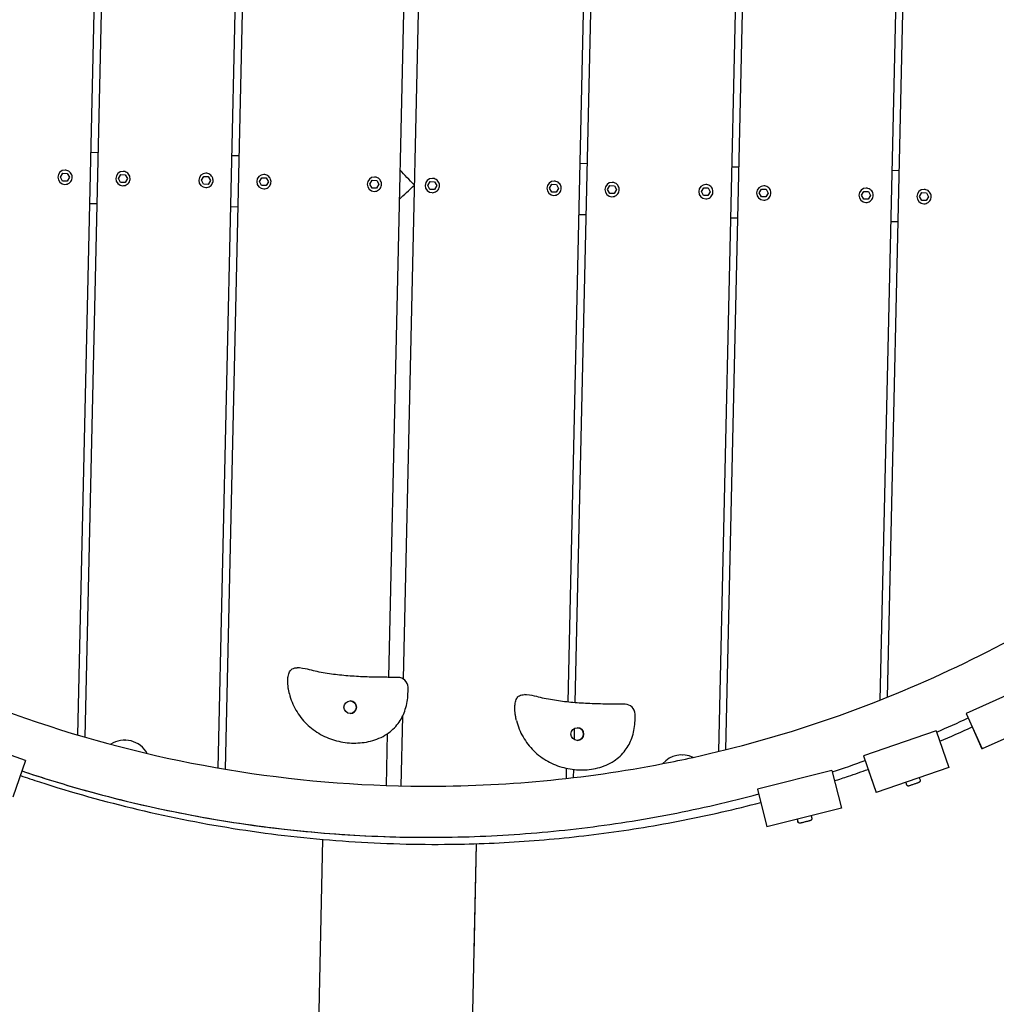
# Model space of a CAD drawing. Extents: x -171612754 to 1006507, y -47427495 to 12.
# Drawn here: x 994852 to 995807, y -99809 to -98847 of the extents above; entities that cross this region are included whole.
import ezdxf

# ---------------------------------------------------------------- set-up
doc = ezdxf.new("R2010")
doc.units = 0
doc.layers.get('0').update_dxf_attribs({"color": 252, "linetype": 'CONTINUOUS', "lineweight": 25})
doc.layers.get('Defpoints').update_dxf_attribs({"linetype": 'CONTINUOUS'})
doc.layers.add('ENG-DIMENSION', color=1, linetype='CONTINUOUS')
doc.layers.add('EQUIPMENT', color=4, linetype='CONTINUOUS', lineweight=25)
doc.styles.add('Entos Arial', font='arial.ttf')
doc.styles.add('MYRIAD', font='txt')
doc.dimstyles.new('Entos_DIM_50', dxfattribs={"dimscale": 50, "dimtxt": 1.8, "dimasz": 1.8, "dimexe": 0.9, "dimexo": 0.9, "dimgap": 0.7, "dimtad": 1, "dimrnd": 0.5, "dimdsep": 46, "dimtxsty": 'MYRIAD', "dimblk": 'ARCHTICK', "dimcen": 0, "dimazin": 2, "dimtfac": 1, "dimtmove": 0, "dimatfit": 3, "dimfxl": 1, "dimtolj": 1, "dimarcsym": 0})

# ---------------------------------------------------------------- blocks, each defined once
blk = doc.blocks.new('_ArchTick')
at = {"color": 0, "linetype": 'ByBlock', "const_width": 0.15}
blk.add_lwpolyline([(-0.5, -0.5), (0.5, 0.5)], dxfattribs=at)
blk = doc.blocks.new('*D1452')
at = {"layer": 'Defpoints', "color": 0, "transparency": 16777216}
for p in [(1006447.1, -90729.93), (991533.74, -97161.79), (1006447.1, -102580.18)]:
    blk.add_point(p, dxfattribs=at)
at = {"layer": 'ENG-DIMENSION', "color": 0, "lineweight": -2, "transparency": 16777216}
for p, q in [((991533.74, -97107.79), (991533.74, -90675.93)), ((1006447.1, -102526.18), (1006447.1, -90675.93)), ((991533.74, -90729.93), (1006447.1, -90729.93))]:
    blk.add_line(p, q, dxfattribs=at)
at = {"layer": 'ENG-DIMENSION', "color": 0, "lineweight": -2, "transparency": 16777216, "xscale": 108, "yscale": 108, "zscale": 108, "rotation": 180}
blk.add_blockref('_ArchTick', (991533.74, -90729.93), dxfattribs=at)
at = {"layer": 'ENG-DIMENSION', "color": 0, "lineweight": -2, "transparency": 16777216, "xscale": 108, "yscale": 108, "zscale": 108}
blk.add_blockref('_ArchTick', (1006447.1, -90729.93), dxfattribs=at)
at = {"layer": 'ENG-DIMENSION', "color": 0, "transparency": 16777216, "insert": (998990.42, -90632.79), "char_height": 108, "attachment_point": 5, "style": 'Entos Arial'}
blk.add_mtext('\\A1;14914', dxfattribs=at)
blk = doc.blocks.new('*D1454')
at = {"layer": 'Defpoints', "color": 0, "transparency": 16777216}
for p in [(998784.88, -91809.59), (990657.43, -105621.87), (997984.71, -105621.87)]:
    blk.add_point(p, dxfattribs=at)
at = {"layer": 'ENG-DIMENSION', "color": 0, "lineweight": -2, "transparency": 16777216}
for p, q in [((998730.88, -91809.59), (990603.43, -91809.59)), ((990657.43, -91809.59), (990657.43, -105621.87)), ((997930.71, -105621.87), (990603.43, -105621.87))]:
    blk.add_line(p, q, dxfattribs=at)
at = {"layer": 'ENG-DIMENSION', "color": 0, "lineweight": -2, "transparency": 16777216, "xscale": 108, "yscale": 108, "zscale": 108}
for p, rotation in [((990657.43, -91809.59), 90), ((990657.43, -105621.87), 270)]:
    blk.add_blockref('_ArchTick', p, dxfattribs=dict(at, rotation=rotation))
at = {"layer": 'ENG-DIMENSION', "color": 0, "transparency": 16777216, "insert": (990560.25, -98715.73), "char_height": 108, "attachment_point": 5, "rotation": 90, "style": 'Entos Arial'}
blk.add_mtext('\\A1;13813', dxfattribs=at)

msp = doc.modelspace()

# ---------------------------------------------------------------- linework, layer by layer
at = {"layer": 'EQUIPMENT'}
for p, q in [((995046.18, -99578.12), (995099.96, -97192.14)), ((995106.62, -97192.3), (995052.83, -99579.25)), ((995106.45, -97199.77), (995052.82, -99579.25)), ((995212.92, -99489.46), (995264.61, -97195.86)), ((995278.73, -97197.07), (995227.03, -99491.04)), ((995278.76, -97196.17), (995227.04, -99491.04)), ((995388.15, -99513.64), (995440.3, -97199.82)), ((995446.94, -97200.86), (995394.8, -99514.25)), ((995446.96, -97199.97), (995394.81, -99514.25)), ((994909.06, -99545.87), (994961.03, -97239.67)), ((994967.72, -97238.71), (994915.67, -99547.82)), ((994967.72, -97238.71), (994915.68, -99547.82)), ((995535.52, -99561.86), (995587.78, -97243)), ((995594.2, -97253.84), (995542.22, -99560.21)), ((995594.21, -97253.84), (995542.23, -99560.21)), ((995693.36, -99511.69), (995742.99, -97309.49)), ((995749.58, -97312.49), (995700.08, -99509.01)), ((995749.59, -97312.5), (995700.09, -99509.01)), ((994921.9, -98976.09), (994928.56, -98976.24)), ((995059.68, -98979.19), (995066.34, -98979.34)), ((994896.42, -98993.52), (994896.42, -98993.52)), ((994953.07, -98994.79), (994953.07, -98994.79)), ((995400.02, -98986.86), (995406.68, -98987.01)), ((995548.41, -98990.21), (995555.06, -98990.36)), ((995705.03, -98993.74), (995711.69, -98993.89)), ((994891.96, -99000.42), (994894.23, -98996.67)), ((994894.06, -99004.26), (994891.96, -99000.42)), ((994898.45, -99004.36), (994894.06, -99004.26)), ((994894.23, -98996.67), (994898.62, -98996.77)), ((994900.73, -99000.61), (994898.45, -99004.36)), ((994900.73, -99000.61), (994898.45, -99004.36)), ((994898.62, -98996.77), (994900.73, -99000.61)), ((994898.62, -98996.77), (994900.73, -99000.61)), ((994900.73, -99000.61), (994900.73, -99000.61)), ((994948.61, -99001.69), (994950.89, -98997.95)), ((994950.72, -99005.54), (994948.61, -99001.69)), ((994950.89, -98997.95), (994955.27, -98998.05)), ((994957.38, -99001.89), (994955.1, -99005.64)), ((994957.38, -99001.89), (994955.1, -99005.64)), ((994955.27, -98998.05), (994957.38, -99001.89)), ((994955.27, -98998.05), (994957.38, -99001.89)), ((994957.38, -99001.89), (994957.38, -99001.89)), ((995029.74, -99003.52), (995032.02, -98999.77)), ((995031.85, -99007.37), (995029.74, -99003.52)), ((995032.02, -98999.77), (995036.4, -98999.87)), ((995034.2, -98996.62), (995034.2, -98996.62)), ((995038.51, -99003.72), (995036.23, -99007.47)), ((995038.51, -99003.72), (995036.23, -99007.47)), ((995036.4, -98999.87), (995038.51, -99003.72)), ((995036.4, -98999.87), (995038.51, -99003.72)), ((995038.51, -99003.72), (995038.51, -99003.72)), ((995086.39, -99004.8), (995088.67, -99001.05)), ((995088.5, -99008.65), (995086.39, -99004.8)), ((995088.67, -99001.05), (995093.06, -99001.15)), ((995090.86, -98997.9), (995090.86, -98997.9)), ((995095.16, -99005), (995092.88, -99008.74)), ((995095.16, -99005), (995092.88, -99008.74)), ((995093.06, -99001.15), (995095.16, -99005)), ((995093.06, -99001.15), (995095.16, -99005)), ((995095.16, -99005), (995095.16, -99005)), ((995194.4, -99007.23), (995196.67, -99003.49)), ((995196.67, -99003.49), (995201.06, -99003.58)), ((995198.86, -99000.33), (995198.86, -99000.33)), ((995201.06, -99003.58), (995203.16, -99007.43)), ((995201.06, -99003.58), (995203.16, -99007.43)), ((995251.05, -99008.51), (995253.33, -99004.76)), ((995253.33, -99004.76), (995257.71, -99004.86)), ((995255.51, -99001.61), (995255.51, -99001.61)), ((995257.71, -99004.86), (995259.82, -99008.71)), ((995257.71, -99004.86), (995259.82, -99008.71)), ((995374.55, -99004.29), (995374.55, -99004.29)), ((994896.26, -99007.52), (994896.26, -99007.52)), ((994955.1, -99005.64), (994950.72, -99005.54)), ((994952.91, -99008.79), (994952.91, -99008.79)), ((995036.23, -99007.47), (995031.85, -99007.37)), ((995034.05, -99010.62), (995034.05, -99010.62)), ((995092.88, -99008.74), (995088.5, -99008.65)), ((995090.7, -99011.9), (995090.7, -99011.9)), ((995196.5, -99011.08), (995194.4, -99007.23)), ((995200.89, -99011.18), (995196.5, -99011.08)), ((995198.7, -99014.33), (995198.7, -99014.33)), ((995203.16, -99007.43), (995200.89, -99011.18)), ((995203.16, -99007.43), (995200.89, -99011.18)), ((995203.16, -99007.43), (995203.16, -99007.43)), ((995253.15, -99012.36), (995251.05, -99008.51)), ((995257.54, -99012.46), (995253.15, -99012.36)), ((995259.82, -99008.71), (995257.54, -99012.46)), ((995259.82, -99008.71), (995257.54, -99012.46)), ((995259.82, -99008.71), (995259.82, -99008.71)), ((995370.08, -99011.19), (995372.36, -99007.45)), ((995372.19, -99015.04), (995370.08, -99011.19)), ((995372.36, -99007.45), (995376.75, -99007.54)), ((995378.85, -99011.39), (995376.57, -99015.14)), ((995378.85, -99011.39), (995376.57, -99015.14)), ((995376.74, -99007.54), (995378.85, -99011.39)), ((995376.75, -99007.54), (995378.85, -99011.39)), ((995378.85, -99011.39), (995378.85, -99011.39)), ((995426.73, -99012.47), (995429.01, -99008.72)), ((995428.84, -99016.32), (995426.73, -99012.47)), ((995429.01, -99008.72), (995433.4, -99008.82)), ((995431.2, -99005.57), (995431.2, -99005.57)), ((995435.5, -99012.67), (995433.23, -99016.42)), ((995435.5, -99012.67), (995433.23, -99016.42)), ((995433.4, -99008.82), (995435.5, -99012.67)), ((995433.4, -99008.82), (995435.5, -99012.67)), ((995435.5, -99012.67), (995435.5, -99012.67)), ((995518.46, -99014.54), (995520.74, -99010.79)), ((995520.57, -99018.38), (995518.46, -99014.54)), ((995520.74, -99010.79), (995525.13, -99010.89)), ((995522.93, -99007.64), (995522.93, -99007.64)), ((995525.13, -99010.89), (995527.23, -99014.73)), ((995525.13, -99010.89), (995527.23, -99014.73)), ((995575.12, -99015.81), (995577.39, -99012.07)), ((995577.39, -99012.07), (995581.78, -99012.16)), ((995579.58, -99008.91), (995579.58, -99008.91)), ((995581.78, -99012.16), (995583.89, -99016.01)), ((995581.78, -99012.16), (995583.89, -99016.01)), ((995675.09, -99018.07), (995677.37, -99014.32)), ((995677.37, -99014.32), (995681.75, -99014.42)), ((995679.55, -99011.17), (995679.55, -99011.17)), ((995681.75, -99014.42), (995683.86, -99018.26)), ((995681.75, -99014.42), (995683.86, -99018.26)), ((995736.21, -99012.44), (995736.21, -99012.44)), ((995255.35, -99015.61), (995255.35, -99015.61)), ((995376.57, -99015.14), (995372.19, -99015.04)), ((995374.39, -99018.29), (995374.39, -99018.29)), ((995433.23, -99016.42), (995428.84, -99016.32)), ((995431.04, -99019.57), (995431.04, -99019.57)), ((995524.96, -99018.48), (995520.57, -99018.38)), ((995522.77, -99021.64), (995522.77, -99021.64)), ((995527.23, -99014.73), (995524.96, -99018.48)), ((995527.23, -99014.73), (995524.96, -99018.48)), ((995527.23, -99014.73), (995527.23, -99014.73)), ((995577.22, -99019.66), (995575.12, -99015.81)), ((995581.61, -99019.76), (995577.22, -99019.66)), ((995579.42, -99022.91), (995579.42, -99022.91)), ((995583.89, -99016.01), (995581.61, -99019.76)), ((995583.89, -99016.01), (995581.61, -99019.76)), ((995583.89, -99016.01), (995583.89, -99016.01)), ((995677.2, -99021.91), (995675.09, -99018.07)), ((995681.58, -99022.01), (995677.2, -99021.91)), ((995683.86, -99018.26), (995681.58, -99022.01)), ((995683.86, -99018.26), (995681.58, -99022.01)), ((995683.86, -99018.26), (995683.86, -99018.26)), ((995731.74, -99019.34), (995734.02, -99015.6)), ((995733.85, -99023.19), (995731.74, -99019.34)), ((995738.23, -99023.29), (995733.85, -99023.19)), ((995734.02, -99015.6), (995738.41, -99015.69)), ((995740.51, -99019.54), (995738.23, -99023.29)), ((995740.51, -99019.54), (995738.23, -99023.29)), ((995738.41, -99015.69), (995740.51, -99019.54)), ((995738.41, -99015.69), (995740.51, -99019.54)), ((995740.51, -99019.54), (995740.51, -99019.54)), ((994920.77, -99026.07), (994927.43, -99026.22)), ((995058.56, -99029.18), (995065.21, -99029.33)), ((995679.4, -99025.17), (995679.4, -99025.17)), ((995736.05, -99026.44), (995736.05, -99026.44)), ((995398.9, -99036.85), (995405.56, -99037)), ((995547.28, -99040.19), (995553.94, -99040.34)), ((995703.91, -99043.72), (995710.56, -99043.87)), ((995123.42, -99480.14), (995123.42, -99480.14)), ((995221.81, -99489.5), (995221.81, -99489.5)), ((995845.85, -99494.06), (995777.39, -99524.68)), ((995345.45, -99506.39), (995345.45, -99506.39)), ((995443.84, -99515.75), (995443.84, -99515.75)), ((995777.39, -99524.68), (995777.38, -99524.68)), ((995777.39, -99524.68), (995792.9, -99559.37)), ((995226.21, -99527.81), (995224.68, -99595.56)), ((995226.2, -99527.83), (995224.68, -99595.56)), ((995861.36, -99528.75), (995792.9, -99559.37)), ((995394.23, -99539.5), (995393.99, -99550.17)), ((995394.24, -99539.49), (995394, -99550.17)), ((995747.88, -99541.66), (995677, -99566.19)), ((995747.87, -99541.66), (995747.88, -99541.66)), ((995747.88, -99541.66), (995760.31, -99577.57)), ((995783.17, -99537.94), (995792.75, -99559.37)), ((994857.89, -99570.68), (994787.11, -99545.87)), ((994954.95, -99550.83), (994955.07, -99550.83)), ((995178.58, -99553.72), (995178.58, -99553.72)), ((995210.54, -99595.16), (995211.68, -99544.46)), ((995792.9, -99559.37), (995792.75, -99559.37)), ((994857.89, -99570.68), (994845.32, -99606.54)), ((995499.76, -99565.22), (995499.88, -99565.23)), ((995677, -99566.19), (995676.99, -99566.19)), ((995677, -99566.19), (995689.43, -99602.1)), ((995386.47, -99588.3), (995386.69, -99578.39)), ((995393.33, -99579.5), (995393.15, -99587.52)), ((995393.34, -99579.5), (995393.15, -99587.52)), ((995400.62, -99579.97), (995400.62, -99579.97)), ((995646.13, -99580.53), (995573.39, -99598.79)), ((995646.12, -99580.53), (995646.13, -99580.53)), ((995646.13, -99580.53), (995655.38, -99617.38)), ((995681.43, -99579.4), (995689.29, -99602.1)), ((995760.31, -99577.57), (995689.43, -99602.1)), ((995718.25, -99592.12), (995719.03, -99594.39)), ((995731.48, -99587.55), (995732.26, -99589.81)), ((994907.88, -99597.65), (994907.89, -99597.65)), ((994907.89, -99597.65), (994907.89, -99597.62)), ((994914.51, -99599.49), (994914.51, -99599.53)), ((994914.51, -99599.53), (994914.52, -99599.53)), ((994914.52, -99599.5), (994914.52, -99599.53)), ((995573.39, -99598.79), (995573.38, -99598.79)), ((995573.39, -99598.79), (995582.64, -99635.65)), ((995689.43, -99602.1), (995689.29, -99602.1)), ((995576.51, -99611.81), (995582.49, -99635.64)), ((995655.38, -99617.38), (995582.64, -99635.65)), ((995045.04, -99628.67), (995045.04, -99628.65)), ((995045.04, -99628.67), (995045.04, -99628.67)), ((995051.68, -99629.74), (995051.68, -99629.76)), ((995051.68, -99629.76), (995051.69, -99629.76)), ((995051.69, -99629.74), (995051.69, -99629.76)), ((995612.21, -99628.22), (995612.79, -99630.55)), ((995625.79, -99624.81), (995626.37, -99627.14)), ((995582.64, -99635.65), (995582.49, -99635.64)), ((995148.23, -99647.89), (995141.04, -99983.31)), ((995209.4, -99645.15), (995209.41, -99645.15)), ((995209.41, -99645.15), (995209.41, -99645.15)), ((995223.55, -99645.55), (995223.56, -99645.55)), ((995223.55, -99645.55), (995223.55, -99645.55)), ((995223.56, -99645.55), (995223.56, -99645.55)), ((995237.63, -99645.79), (995237.64, -99645.79)), ((995298.18, -99652.11), (995293.09, -99889.51)), ((995298.39, -99652.1), (995295.94, -99759.96)), ((995295.94, -99759.96), (995295.87, -99759.96))]:
    msp.add_line(p, q, dxfattribs=at)
for centre in [(995175.15, -99518.65), (995397.18, -99544.9)]:
    msp.add_circle(centre, 6.16, dxfattribs=at)
for centre, radius, start, end in [((994896.34, -99000.52), 7, 89.35446, 269.35446), ((994952.99, -99001.79), 7, 89.35446, 269.35446), ((994896.34, -99000.52), 4, 106.99008, 106.99024), ((994896.34, -99000.52), 4, 106.99008, 106.99024), ((994896.33, -99000.52), 4, 70.4307, 70.43086), ((994896.34, -99000.52), 4, 70.42762, 70.42777), ((994952.99, -99001.79), 4, 106.99008, 106.99024), ((994952.99, -99001.79), 4, 106.99008, 106.99024), ((994952.99, -99001.79), 4, 70.42762, 70.42777), ((994952.99, -99001.79), 4, 70.4307, 70.43086), ((995034.12, -99003.62), 7, 89.35446, 269.35446), ((995034.12, -99003.62), 4, 106.99008, 106.99024), ((995034.12, -99003.62), 4, 106.99008, 106.99024), ((995034.12, -99003.62), 4, 70.42762, 70.42777), ((995034.12, -99003.62), 4, 70.4307, 70.43086), ((995090.78, -99004.9), 7, 89.35446, 269.35446), ((995090.78, -99004.9), 4, 106.99008, 106.99024), ((995090.78, -99004.9), 4, 106.99008, 106.99024), ((995090.77, -99004.9), 4, 70.4307, 70.43086), ((995090.78, -99004.9), 4, 70.42762, 70.42777), ((995198.78, -99007.33), 7, 89.35446, 269.35446), ((995198.78, -99007.33), 4, 106.99008, 106.99024), ((995198.78, -99007.33), 4, 106.99008, 106.99024), ((995198.77, -99007.33), 4, 70.4307, 70.43086), ((995198.78, -99007.33), 4, 70.42762, 70.42777), ((995255.43, -99008.61), 7, 89.35446, 269.35446), ((995255.43, -99008.61), 4, 106.99008, 106.99024), ((995255.43, -99008.61), 4, 106.99008, 106.99024), ((995255.43, -99008.61), 4, 70.42762, 70.42777), ((995255.43, -99008.61), 4, 70.4307, 70.43086), ((995374.47, -99011.29), 7, 89.35446, 269.35446), ((995374.47, -99011.29), 4, 106.99008, 106.99024), ((995374.47, -99011.29), 4, 106.99008, 106.99024), ((995374.46, -99011.29), 4, 70.4307, 70.43086), ((995374.47, -99011.29), 4, 70.42762, 70.42777), ((995431.12, -99012.57), 7, 89.35446, 269.35446), ((995431.12, -99012.57), 4, 106.99008, 106.99024), ((995431.12, -99012.57), 4, 106.99008, 106.99024), ((995431.11, -99012.57), 4, 70.4307, 70.43086), ((995431.12, -99012.57), 4, 70.42762, 70.42777), ((995522.85, -99014.64), 7, 89.35446, 269.35446), ((995522.85, -99014.64), 4, 106.99008, 106.99024), ((995522.85, -99014.64), 4, 106.99008, 106.99024), ((995522.84, -99014.64), 4, 70.4307, 70.43086), ((995522.85, -99014.64), 4, 70.42762, 70.42777), ((995579.5, -99015.91), 7, 89.35446, 269.35446), ((995579.5, -99015.91), 4, 106.99008, 106.99024), ((995579.5, -99015.91), 4, 106.99008, 106.99024), ((995579.49, -99015.91), 4, 70.4307, 70.43086), ((995579.5, -99015.91), 4, 70.42762, 70.42777), ((995679.48, -99018.17), 7, 89.35446, 269.35446), ((995679.48, -99018.17), 4, 106.99008, 106.99024), ((995679.48, -99018.17), 4, 106.99008, 106.99024), ((995679.47, -99018.17), 4, 70.4307, 70.43086), ((995679.48, -99018.17), 4, 70.42762, 70.42777), ((995736.13, -99019.44), 7, 89.35446, 269.35446), ((995736.13, -99019.44), 4, 106.99008, 106.99024), ((995736.13, -99019.44), 4, 106.99008, 106.99024), ((995736.12, -99019.44), 4, 70.4307, 70.43086), ((995736.13, -99019.44), 4, 70.42762, 70.42777), ((995221.69, -99499.49), 10, 89.35446, 89.89477), ((995221.7, -99499.49), 10, 1.97418, 89.35446), ((995175.14, -99518.65), 6.16, 269.38234, 89.32659), ((995443.73, -99525.75), 10, 89.35446, 89.89477), ((995443.73, -99525.75), 10, 1.97418, 89.35446), ((995397.18, -99544.9), 6.16, 269.38234, 89.32659), ((994954.79, -99575.83), 25, 28.45968, 123.27948), ((995499.6, -99590.22), 25, 64.38034, 139.05863)]:
    msp.add_arc(centre, radius, start, end, dxfattribs=at)
for centre, major_axis, ratio, start_param, end_param in [((995237.91, -99008.21), (-24.43, 25.56), 0.000076, 4.712315, 5.313709), ((995237.91, -99008.21), (-25.56, -24.43), 0.000074, 0.969478, 1.570872), ((995251.84, -98395.87), (258.57, -1171.81), 1, 6.257912, 6.283185), ((995251.72, -98395.87), (-397.45, -1185.13), 1, 0, 0.044916), ((995251.72, -98395.87), (-397.45, -1185.13), 1, 0, 0.044921), ((995251.72, -98395.87), (-337.21, -1203.66), 1, 0, 0.107045), ((995251.72, -98395.87), (-337.21, -1203.66), 1, 0, 0.107045), ((995251.72, -98395.87), (-200.03, -1233.89), 1, 0, 0.126862), ((995251.72, -98395.87), (-200.03, -1233.89), 1, 0, 0.126862), ((995251.72, -98395.87), (-28.16, -1249.68), 1, 0, 0.011267), ((995251.72, -98395.87), (-28.16, -1249.68), 1, 0, 0.011315)]:
    msp.add_ellipse(centre, major_axis=major_axis, ratio=ratio, start_param=start_param, end_param=end_param, dxfattribs=at)
for points, knots in [([(994946.75, -97235.3), (994822.95, -97267.85), (994704.43, -97320.36), (994489.89, -97460.02), (994393.9, -97547.15), (994234.18, -97747.22), (994170.48, -97860.12), (994081.8, -98100.27), (994056.84, -98227.48), (994048.21, -98483.33), (994064.53, -98611.93), (994136.82, -98857.51), (994192.77, -98974.45), (994338.64, -99184.83), (994428.54, -99278.23), (994633.18, -99432.04), (994747.89, -99492.42), (994990.53, -99574.05), (995118.41, -99595.28), (995324.98, -99596.21), (995403.59, -99588.83), (995480.72, -99573.84)], [3.421192, 3.421192, 3.421192, 3.421192, 3.741192, 3.741192, 4.061192, 4.061192, 4.381192, 4.381192, 4.701192, 4.701192, 5.021192, 5.021192, 5.341192, 5.341192, 5.661192, 5.661192, 5.981192, 5.981192, 6.301192, 6.301192, 6.497626, 6.497626, 6.497626, 6.497626]), ([(994896.26, -99007.52), (994897.01, -99007.52), (994897.76, -99007.41), (994899.18, -99006.96), (994899.85, -99006.62), (994901.06, -99005.74), (994901.59, -99005.2), (994902.46, -99003.99), (994902.8, -99003.31), (994903.25, -99001.89), (994903.35, -99001.14), (994903.33, -98999.64), (994903.19, -98998.9), (994902.7, -98997.49), (994902.34, -98996.83), (994901.42, -98995.64), (994900.87, -98995.13), (994899.63, -98994.29), (994898.95, -98993.98), (994897.64, -98993.61), (994897.03, -98993.52), (994896.42, -98993.52)], [0.011267, 0.011267, 0.011267, 0.011267, 0.331267, 0.331267, 0.651267, 0.651267, 0.971267, 0.971267, 1.291267, 1.291267, 1.611267, 1.611267, 1.931267, 1.931267, 2.251267, 2.251267, 2.571267, 2.571267, 2.891267, 2.891267, 3.152859, 3.152859, 3.152859, 3.152859]), ([(994952.91, -99008.79), (994953.66, -99008.8), (994954.41, -99008.69), (994955.83, -99008.24), (994956.51, -99007.89), (994957.71, -99007.02), (994958.25, -99006.48), (994959.12, -99005.27), (994959.45, -99004.59), (994959.9, -99003.16), (994960.01, -99002.41), (994959.98, -99000.92), (994959.84, -99000.18), (994959.35, -98998.77), (994958.99, -98998.1), (994958.08, -98996.92), (994957.52, -98996.4), (994956.29, -98995.57), (994955.6, -98995.25), (994954.29, -98994.89), (994953.68, -98994.8), (994953.07, -98994.79)], [0.011267, 0.011267, 0.011267, 0.011267, 0.331267, 0.331267, 0.651267, 0.651267, 0.971267, 0.971267, 1.291267, 1.291267, 1.611267, 1.611267, 1.931267, 1.931267, 2.251267, 2.251267, 2.571267, 2.571267, 2.891267, 2.891267, 3.152859, 3.152859, 3.152859, 3.152859]), ([(995510.41, -99567.68), (995596.68, -99548.65), (995680.84, -99520.04), (995840.85, -99445.1), (995916.7, -99398.75), (996056.4, -99290.57), (996120.25, -99228.74), (996219.8, -99108.37), (996258.6, -99052.4), (996292.4, -98993.56)], [0.2397135, 0.2397135, 0.2397135, 0.2397135, 0.4605796, 0.4605796, 0.6814458, 0.6814458, 0.902312, 0.902312, 1.0719527, 1.0719527, 1.0719527, 1.0719527]), ([(995034.05, -99010.62), (995034.79, -99010.63), (995035.54, -99010.52), (995036.96, -99010.06), (995037.64, -99009.72), (995038.85, -99008.84), (995039.38, -99008.31), (995040.25, -99007.09), (995040.59, -99006.42), (995041.03, -99004.99), (995041.14, -99004.24), (995041.11, -99002.75), (995040.98, -99002.01), (995040.48, -99000.6), (995040.12, -98999.93), (995039.21, -98998.75), (995038.66, -98998.23), (995037.42, -98997.4), (995036.73, -98997.08), (995035.42, -98996.72), (995034.81, -98996.63), (995034.2, -98996.62)], [0.011267, 0.011267, 0.011267, 0.011267, 0.331267, 0.331267, 0.651267, 0.651267, 0.971267, 0.971267, 1.291267, 1.291267, 1.611267, 1.611267, 1.931267, 1.931267, 2.251267, 2.251267, 2.571267, 2.571267, 2.891267, 2.891267, 3.152859, 3.152859, 3.152859, 3.152859]), ([(995090.7, -99011.9), (995091.45, -99011.91), (995092.19, -99011.79), (995093.62, -99011.34), (995094.29, -99011), (995095.5, -99010.12), (995096.03, -99009.58), (995096.9, -99008.37), (995097.24, -99007.69), (995097.68, -99006.27), (995097.79, -99005.52), (995097.76, -99004.03), (995097.63, -99003.28), (995097.13, -99001.87), (995096.77, -99001.21), (995095.86, -99000.03), (995095.31, -98999.51), (995094.07, -98998.68), (995093.38, -98998.36), (995092.08, -98997.99), (995091.47, -98997.91), (995090.86, -98997.9)], [0.011267, 0.011267, 0.011267, 0.011267, 0.331267, 0.331267, 0.651267, 0.651267, 0.971267, 0.971267, 1.291267, 1.291267, 1.611267, 1.611267, 1.931267, 1.931267, 2.251267, 2.251267, 2.571267, 2.571267, 2.891267, 2.891267, 3.152859, 3.152859, 3.152859, 3.152859]), ([(995198.7, -99014.33), (995199.45, -99014.34), (995200.19, -99014.23), (995201.62, -99013.77), (995202.29, -99013.43), (995203.5, -99012.55), (995204.03, -99012.02), (995204.9, -99010.8), (995205.24, -99010.13), (995205.68, -99008.7), (995205.79, -99007.95), (995205.76, -99006.46), (995205.63, -99005.72), (995205.14, -99004.31), (995204.77, -99003.64), (995203.86, -99002.46), (995203.31, -99001.94), (995202.07, -99001.11), (995201.38, -99000.79), (995200.08, -99000.43), (995199.47, -99000.34), (995198.86, -99000.33)], [0.011267, 0.011267, 0.011267, 0.011267, 0.331267, 0.331267, 0.651267, 0.651267, 0.971267, 0.971267, 1.291267, 1.291267, 1.611267, 1.611267, 1.931267, 1.931267, 2.251267, 2.251267, 2.571267, 2.571267, 2.891267, 2.891267, 3.152859, 3.152859, 3.152859, 3.152859]), ([(995255.35, -99015.61), (995256.1, -99015.62), (995256.85, -99015.5), (995258.27, -99015.05), (995258.94, -99014.71), (995260.15, -99013.83), (995260.69, -99013.29), (995261.56, -99012.08), (995261.89, -99011.4), (995262.34, -99009.98), (995262.44, -99009.23), (995262.42, -99007.74), (995262.28, -99006.99), (995261.79, -99005.58), (995261.43, -99004.92), (995260.51, -99003.74), (995259.96, -99003.22), (995258.72, -99002.39), (995258.04, -99002.07), (995256.73, -99001.7), (995256.12, -99001.62), (995255.51, -99001.61)], [0.011267, 0.011267, 0.011267, 0.011267, 0.331267, 0.331267, 0.651267, 0.651267, 0.971267, 0.971267, 1.291267, 1.291267, 1.611267, 1.611267, 1.931267, 1.931267, 2.251267, 2.251267, 2.571267, 2.571267, 2.891267, 2.891267, 3.152859, 3.152859, 3.152859, 3.152859]), ([(995374.39, -99018.29), (995375.13, -99018.3), (995375.88, -99018.19), (995377.31, -99017.73), (995377.98, -99017.39), (995379.19, -99016.51), (995379.72, -99015.98), (995380.59, -99014.76), (995380.93, -99014.09), (995381.37, -99012.66), (995381.48, -99011.91), (995381.45, -99010.42), (995381.32, -99009.68), (995380.82, -99008.27), (995380.46, -99007.6), (995379.55, -99006.42), (995379, -99005.9), (995377.76, -99005.07), (995377.07, -99004.75), (995375.77, -99004.39), (995375.16, -99004.3), (995374.55, -99004.29)], [0.011267, 0.011267, 0.011267, 0.011267, 0.331267, 0.331267, 0.651267, 0.651267, 0.971267, 0.971267, 1.291267, 1.291267, 1.611267, 1.611267, 1.931267, 1.931267, 2.251267, 2.251267, 2.571267, 2.571267, 2.891267, 2.891267, 3.152859, 3.152859, 3.152859, 3.152859]), ([(995431.04, -99019.57), (995431.79, -99019.58), (995432.53, -99019.46), (995433.96, -99019.01), (995434.63, -99018.67), (995435.84, -99017.79), (995436.37, -99017.25), (995437.24, -99016.04), (995437.58, -99015.36), (995438.02, -99013.94), (995438.13, -99013.19), (995438.1, -99011.7), (995437.97, -99010.95), (995437.48, -99009.54), (995437.11, -99008.88), (995436.2, -99007.7), (995435.65, -99007.18), (995434.41, -99006.35), (995433.72, -99006.03), (995432.42, -99005.66), (995431.81, -99005.58), (995431.2, -99005.57)], [0.011267, 0.011267, 0.011267, 0.011267, 0.331267, 0.331267, 0.651267, 0.651267, 0.971267, 0.971267, 1.291267, 1.291267, 1.611267, 1.611267, 1.931267, 1.931267, 2.251267, 2.251267, 2.571267, 2.571267, 2.891267, 2.891267, 3.152859, 3.152859, 3.152859, 3.152859]), ([(995522.77, -99021.64), (995523.52, -99021.64), (995524.26, -99021.53), (995525.69, -99021.08), (995526.36, -99020.74), (995527.57, -99019.86), (995528.1, -99019.32), (995528.97, -99018.11), (995529.31, -99017.43), (995529.75, -99016.01), (995529.86, -99015.26), (995529.83, -99013.76), (995529.7, -99013.02), (995529.21, -99011.61), (995528.84, -99010.95), (995527.93, -99009.76), (995527.38, -99009.25), (995526.14, -99008.41), (995525.45, -99008.1), (995524.15, -99007.73), (995523.54, -99007.64), (995522.93, -99007.64)], [0.011267, 0.011267, 0.011267, 0.011267, 0.331267, 0.331267, 0.651267, 0.651267, 0.971267, 0.971267, 1.291267, 1.291267, 1.611267, 1.611267, 1.931267, 1.931267, 2.251267, 2.251267, 2.571267, 2.571267, 2.891267, 2.891267, 3.152859, 3.152859, 3.152859, 3.152859]), ([(995579.42, -99022.91), (995580.17, -99022.92), (995580.92, -99022.81), (995582.34, -99022.35), (995583.01, -99022.01), (995584.22, -99021.13), (995584.75, -99020.6), (995585.62, -99019.38), (995585.96, -99018.71), (995586.41, -99017.28), (995586.51, -99016.53), (995586.49, -99015.04), (995586.35, -99014.3), (995585.86, -99012.89), (995585.5, -99012.22), (995584.58, -99011.04), (995584.03, -99010.52), (995582.79, -99009.69), (995582.11, -99009.37), (995580.8, -99009.01), (995580.19, -99008.92), (995579.58, -99008.91)], [0.011267, 0.011267, 0.011267, 0.011267, 0.331267, 0.331267, 0.651267, 0.651267, 0.971267, 0.971267, 1.291267, 1.291267, 1.611267, 1.611267, 1.931267, 1.931267, 2.251267, 2.251267, 2.571267, 2.571267, 2.891267, 2.891267, 3.152859, 3.152859, 3.152859, 3.152859]), ([(995679.4, -99025.17), (995680.14, -99025.17), (995680.89, -99025.06), (995682.31, -99024.61), (995682.99, -99024.27), (995684.2, -99023.39), (995684.73, -99022.85), (995685.6, -99021.64), (995685.94, -99020.96), (995686.38, -99019.54), (995686.49, -99018.79), (995686.46, -99017.29), (995686.33, -99016.55), (995685.83, -99015.14), (995685.47, -99014.48), (995684.56, -99013.29), (995684.01, -99012.78), (995682.77, -99011.94), (995682.08, -99011.63), (995680.77, -99011.26), (995680.16, -99011.17), (995679.55, -99011.17)], [0.011267, 0.011267, 0.011267, 0.011267, 0.331267, 0.331267, 0.651267, 0.651267, 0.971267, 0.971267, 1.291267, 1.291267, 1.611267, 1.611267, 1.931267, 1.931267, 2.251267, 2.251267, 2.571267, 2.571267, 2.891267, 2.891267, 3.152859, 3.152859, 3.152859, 3.152859]), ([(995736.05, -99026.44), (995736.8, -99026.45), (995737.54, -99026.34), (995738.97, -99025.88), (995739.64, -99025.54), (995740.85, -99024.66), (995741.38, -99024.13), (995742.25, -99022.91), (995742.59, -99022.24), (995743.03, -99020.81), (995743.14, -99020.06), (995743.11, -99018.57), (995742.98, -99017.83), (995742.48, -99016.42), (995742.12, -99015.75), (995741.21, -99014.57), (995740.66, -99014.05), (995739.42, -99013.22), (995738.73, -99012.9), (995737.43, -99012.54), (995736.82, -99012.45), (995736.21, -99012.44)], [0.011267, 0.011267, 0.011267, 0.011267, 0.331267, 0.331267, 0.651267, 0.651267, 0.971267, 0.971267, 1.291267, 1.291267, 1.611267, 1.611267, 1.931267, 1.931267, 2.251267, 2.251267, 2.571267, 2.571267, 2.891267, 2.891267, 3.152859, 3.152859, 3.152859, 3.152859]), ([(995114.51, -99488.57), (995114.81, -99486.77), (995115.29, -99485.26), (995115.95, -99484.04), (995116.63, -99482.79), (995117.5, -99481.85), (995118.58, -99481.21), (995119.31, -99480.78), (995120.14, -99480.49), (995121.08, -99480.32), (995121.79, -99480.19), (995122.57, -99480.13), (995123.42, -99480.14)], [-1, -1, -1, -1, -0.7267187, -0.7267187, -0.7267187, -0.446679, -0.446679, -0.446679, -0.2561445, -0.2561445, -0.2561445, -0.1099328, -0.1099328, -0.1099328, -0.1099328]), ([(995208.28, -99489.42), (995202.75, -99489.35), (995197.21, -99489.25), (995186.08, -99488.86), (995180.51, -99488.58), (995169.52, -99487.76), (995164.11, -99487.23), (995153.45, -99485.83), (995148.18, -99484.95), (995137.6, -99482.79), (995134.21, -99481.21), (995125.45, -99480.27)], [2.282123, 2.282123, 2.282123, 2.282123, 3.967786, 3.967786, 5.653448, 5.653448, 7.33911, 7.33911, 9.024772, 9.024772, 10.710435, 10.710435, 10.710435, 10.710435]), ([(995115.73, -99505.52), (995115.48, -99504.51), (995115.26, -99503.49), (995114.87, -99501.42), (995114.7, -99500.38), (995114.42, -99498.26), (995114.31, -99497.18), (995114.17, -99494.97), (995114.13, -99493.82), (995114.18, -99491.39), (995114.25, -99490.14), (995114.51, -99488.57)], [-1.4467, -1.4467, -1.4467, -1.4467, -1.18628, -1.18628, -0.92586, -0.92586, -0.66544, -0.66544, -0.40502, -0.40502, -0.1446, -0.1446, -0.1446, -0.1446]), ([(995221.71, -99489.49), (995220.81, -99489.49), (995219.92, -99489.49), (995218.12, -99489.49), (995217.23, -99489.48), (995215.43, -99489.47), (995214.54, -99489.47), (995212.75, -99489.46), (995211.85, -99489.45), (995210.07, -99489.43), (995209.17, -99489.43), (995208.28, -99489.42)], [0.91883, 0.91883, 0.91883, 0.91883, 1.191489, 1.191489, 1.464148, 1.464148, 1.736806, 1.736806, 2.009465, 2.009465, 2.281819, 2.281819, 2.281819, 2.281819]), ([(995115.73, -99505.52), (995117.1, -99511.11), (995119.25, -99516.47), (995124.93, -99526.42), (995128.47, -99531), (995136.64, -99539.01), (995141.26, -99542.44), (995151.18, -99547.96), (995156.47, -99550.06), (995167.36, -99552.91), (995172.95, -99553.66), (995178.58, -99553.72)], [0, 0, 0, 0, 1.442045, 1.442045, 2.88409, 2.88409, 4.326135, 4.326135, 5.76818, 5.76818, 7.210225, 7.210225, 7.210225, 7.210225]), ([(995178.58, -99553.72), (995184.09, -99553.78), (995189.65, -99553.19), (995200.64, -99550.39), (995206.09, -99548.16), (995215.23, -99542.12), (995219.03, -99538.6), (995224.84, -99530.84), (995226.95, -99526.75), (995230.23, -99517.59), (995231.15, -99512.53), (995231.75, -99504.74), (995231.79, -99501.92), (995231.69, -99499.15)], [7.210225, 7.210225, 7.210225, 7.210225, 8.621406, 8.621406, 10.032588, 10.032588, 11.204652, 11.204652, 12.265072, 12.265072, 13.533142, 13.533142, 14.266132, 14.266132, 14.266132, 14.266132]), ([(995337.77, -99531.77), (995337.52, -99530.76), (995337.3, -99529.74), (995336.9, -99527.68), (995336.74, -99526.63), (995336.46, -99524.51), (995336.35, -99523.43), (995336.2, -99521.22), (995336.16, -99520.08), (995336.21, -99517.64), (995336.28, -99516.39), (995336.54, -99514.82)], [-1.4467, -1.4467, -1.4467, -1.4467, -1.18628, -1.18628, -0.92586, -0.92586, -0.66544, -0.66544, -0.40502, -0.40502, -0.1446, -0.1446, -0.1446, -0.1446]), ([(995336.54, -99514.82), (995336.84, -99513.02), (995337.32, -99511.51), (995337.98, -99510.29), (995338.66, -99509.04), (995339.54, -99508.1), (995340.61, -99507.47), (995341.35, -99507.03), (995342.18, -99506.74), (995343.11, -99506.57), (995343.83, -99506.44), (995344.6, -99506.38), (995345.45, -99506.39)], [-1, -1, -1, -1, -0.7267187, -0.7267187, -0.7267187, -0.446679, -0.446679, -0.446679, -0.2561445, -0.2561445, -0.2561445, -0.1099328, -0.1099328, -0.1099328, -0.1099328]), ([(995430.31, -99515.67), (995424.78, -99515.61), (995419.24, -99515.5), (995408.11, -99515.11), (995402.54, -99514.83), (995391.55, -99514.02), (995386.15, -99513.48), (995375.48, -99512.08), (995370.22, -99511.21), (995359.63, -99509.04), (995356.24, -99507.46), (995347.48, -99506.52)], [2.282123, 2.282123, 2.282123, 2.282123, 3.967786, 3.967786, 5.653448, 5.653448, 7.33911, 7.33911, 9.024772, 9.024772, 10.710435, 10.710435, 10.710435, 10.710435]), ([(995443.75, -99515.75), (995442.85, -99515.74), (995441.95, -99515.74), (995440.16, -99515.74), (995439.26, -99515.73), (995437.47, -99515.73), (995436.57, -99515.72), (995434.78, -99515.71), (995433.89, -99515.7), (995432.1, -99515.69), (995431.21, -99515.68), (995430.31, -99515.67)], [0.91883, 0.91883, 0.91883, 0.91883, 1.191489, 1.191489, 1.464148, 1.464148, 1.736806, 1.736806, 2.009465, 2.009465, 2.281819, 2.281819, 2.281819, 2.281819]), ([(995337.77, -99531.77), (995339.13, -99537.36), (995341.29, -99542.72), (995346.97, -99552.68), (995350.51, -99557.26), (995358.67, -99565.27), (995363.29, -99568.69), (995373.21, -99574.22), (995378.5, -99576.31), (995389.39, -99579.16), (995394.99, -99579.91), (995400.62, -99579.97)], [0, 0, 0, 0, 1.442045, 1.442045, 2.88409, 2.88409, 4.326135, 4.326135, 5.76818, 5.76818, 7.210225, 7.210225, 7.210225, 7.210225]), ([(995400.62, -99579.97), (995406.13, -99580.03), (995411.69, -99579.44), (995422.67, -99576.64), (995428.12, -99574.42), (995437.26, -99568.37), (995441.07, -99564.85), (995446.87, -99557.1), (995448.99, -99553), (995452.26, -99543.84), (995453.18, -99538.78), (995453.78, -99530.99), (995453.82, -99528.17), (995453.72, -99525.4)], [7.210225, 7.210225, 7.210225, 7.210225, 8.621406, 8.621406, 10.032588, 10.032588, 11.204652, 11.204652, 12.265072, 12.265072, 13.533142, 13.533142, 14.266132, 14.266132, 14.266132, 14.266132]), ([(994854.28, -99580.96), (994884, -99590.93), (994914.09, -99599.78), (994975.21, -99615.29), (995006.24, -99621.92), (995068.71, -99632.79), (995100.16, -99637.04), (995162.92, -99643.1), (995194.23, -99644.94), (995254.81, -99646.21), (995284.07, -99645.8), (995342.78, -99642.91), (995372.23, -99640.41), (995430.88, -99633.34), (995460.07, -99628.76), (995517.79, -99617.6), (995546.3, -99611.04), (995574.56, -99603.49)], [5.9820495, 5.9820495, 5.9820495, 5.9820495, 6.0572768, 6.0572768, 6.1333753, 6.1333753, 6.2094738, 6.2094738, 6.2847011, 6.2847011, 6.3548852, 6.3548852, 6.4257748, 6.4257748, 6.4966644, 6.4966644, 6.5668485, 6.5668485, 6.5668485, 6.5668485]), ([(995648.66, -99590.61), (995653.17, -99589.14), (995657.67, -99587.64), (995668.61, -99583.93), (995675.03, -99581.69), (995681.44, -99579.4)], [6.62146096, 6.62146096, 6.62146096, 6.62146096, 6.63278683, 6.63278683, 6.64902619, 6.64902619, 6.64902619, 6.64902619]), ([(994852.71, -99585.44), (994858.97, -99587.58), (994865.25, -99589.67), (994903.22, -99601.95), (994935.31, -99610.94), (995000.52, -99626.45), (995033.64, -99632.93), (995100.31, -99643.2), (995133.86, -99647), (995200.7, -99651.85), (995234.01, -99652.94), (995293.26, -99652.52), (995319.21, -99651.53), (995371.21, -99647.94), (995397.25, -99645.32), (995449.12, -99638.46), (995474.95, -99634.22), (995526.09, -99624.17), (995551.4, -99618.38), (995576.51, -99611.81)], [5.9769952, 5.9769952, 5.9769952, 5.9769952, 5.9927868, 5.9927868, 6.0722715, 6.0722715, 6.1527868, 6.1527868, 6.2333021, 6.2333021, 6.3127868, 6.3127868, 6.3747526, 6.3747526, 6.4372017, 6.4372017, 6.4996508, 6.4996508, 6.5616166, 6.5616166, 6.5616166, 6.5616166]), ([(995732.26, -99589.81), (995732.33, -99590.01), (995732.37, -99590.23), (995732.37, -99590.66), (995732.34, -99590.88), (995732.21, -99591.28), (995732.11, -99591.47), (995731.86, -99591.82), (995731.7, -99591.97), (995731.44, -99592.15), (995731.35, -99592.21), (995731.21, -99592.28), (995731.16, -99592.3), (995731.09, -99592.33), (995731.08, -99592.34), (995731.05, -99592.34), (995731.05, -99592.34), (995731.05, -99592.35), (995731.04, -99592.35), (995731.04, -99592.35), (995731.04, -99592.35), (995731.03, -99592.35), (995731.03, -99592.35), (995731.03, -99592.35), (995731.03, -99592.35), (995731.02, -99592.35), (995731.02, -99592.35), (995731.01, -99592.36), (995730.99, -99592.36), (995730.91, -99592.39), (995730.79, -99592.44), (995730.41, -99592.57), (995730.12, -99592.67), (995729.44, -99592.9), (995729.04, -99593.04), (995728.16, -99593.35), (995727.68, -99593.51), (995726.69, -99593.85), (995726.18, -99594.03), (995725.18, -99594.38), (995724.69, -99594.55), (995723.78, -99594.86), (995723.36, -99595.01), (995722.64, -99595.25), (995722.34, -99595.36), (995721.87, -99595.52), (995721.71, -99595.58), (995721.61, -99595.61), (995721.6, -99595.62), (995721.58, -99595.62), (995721.58, -99595.62), (995721.57, -99595.63), (995721.57, -99595.63), (995721.56, -99595.63), (995721.56, -99595.63), (995721.56, -99595.63), (995721.56, -99595.63), (995721.56, -99595.63), (995721.55, -99595.63), (995721.55, -99595.63), (995721.55, -99595.63), (995721.54, -99595.64), (995721.54, -99595.64), (995721.52, -99595.64), (995721.51, -99595.65), (995721.48, -99595.65), (995721.46, -99595.66), (995721.39, -99595.68), (995721.33, -99595.69), (995721.1, -99595.73), (995720.92, -99595.74), (995720.54, -99595.71), (995720.32, -99595.66), (995719.93, -99595.49), (995719.75, -99595.37), (995719.43, -99595.09), (995719.29, -99594.92), (995719.12, -99594.63), (995719.07, -99594.51), (995719.03, -99594.39)], [0, 0, 0, 0, 0.064859, 0.064859, 0.128545, 0.128545, 0.192274, 0.192274, 0.256001, 0.256001, 0.287556, 0.287556, 0.303475, 0.303475, 0.309299, 0.309299, 0.310653, 0.310653, 0.311459, 0.311459, 0.313093, 0.313093, 0.31632, 0.31632, 0.321349, 0.321349, 0.336427, 0.336427, 0.381699, 0.381699, 0.518679, 0.518679, 0.679273, 0.679273, 0.838594, 0.838594, 0.997926, 0.997926, 1.157252, 1.157252, 1.316577, 1.316577, 1.475903, 1.475903, 1.635233, 1.635233, 1.794581, 1.794581, 1.834024, 1.834024, 1.863589, 1.863589, 1.869137, 1.869137, 1.870572, 1.870572, 1.871375, 1.871375, 1.87218, 1.87218, 1.872986, 1.872986, 1.87461, 1.87461, 1.877829, 1.877829, 1.88364, 1.88364, 1.901074, 1.901074, 1.95378, 1.95378, 2.017836, 2.017836, 2.081552, 2.081552, 2.14528, 2.14528, 2.183456, 2.183456, 2.183456, 2.183456]), ([(995626.37, -99627.14), (995626.42, -99627.35), (995626.44, -99627.57), (995626.41, -99628), (995626.36, -99628.21), (995626.19, -99628.6), (995626.08, -99628.78), (995625.8, -99629.1), (995625.63, -99629.24), (995625.35, -99629.4), (995625.26, -99629.45), (995625.11, -99629.51), (995625.06, -99629.52), (995624.99, -99629.55), (995624.97, -99629.55), (995624.95, -99629.56), (995624.94, -99629.56), (995624.94, -99629.56), (995624.94, -99629.56), (995624.93, -99629.56), (995624.93, -99629.56), (995624.93, -99629.56), (995624.92, -99629.56), (995624.92, -99629.56), (995624.92, -99629.56), (995624.92, -99629.57), (995624.92, -99629.57), (995624.9, -99629.57), (995624.88, -99629.57), (995624.77, -99629.6), (995624.6, -99629.65), (995624.11, -99629.77), (995623.79, -99629.85), (995623.05, -99630.03), (995622.61, -99630.14), (995621.68, -99630.38), (995621.17, -99630.51), (995620.15, -99630.76), (995619.62, -99630.89), (995618.61, -99631.15), (995618.12, -99631.27), (995617.22, -99631.5), (995616.81, -99631.6), (995616.12, -99631.77), (995615.84, -99631.85), (995615.42, -99631.95), (995615.29, -99631.98), (995615.23, -99632), (995615.23, -99632), (995615.21, -99632), (995615.21, -99632), (995615.21, -99632), (995615.21, -99632), (995615.21, -99632), (995615.21, -99632), (995615.2, -99632), (995615.2, -99632), (995615.19, -99632.01), (995615.19, -99632.01), (995615.17, -99632.01), (995615.16, -99632.01), (995615.13, -99632.02), (995615.12, -99632.02), (995615.04, -99632.04), (995614.99, -99632.04), (995614.76, -99632.07), (995614.59, -99632.06), (995614.21, -99632), (995614, -99631.93), (995613.63, -99631.74), (995613.45, -99631.61), (995613.15, -99631.31), (995613.03, -99631.13), (995612.87, -99630.81), (995612.83, -99630.68), (995612.79, -99630.55)], [0, 0, 0, 0, 0.064859, 0.064859, 0.128545, 0.128545, 0.192274, 0.192274, 0.256001, 0.256001, 0.287556, 0.287556, 0.303487, 0.303487, 0.309471, 0.309471, 0.310978, 0.310978, 0.311786, 0.311786, 0.313423, 0.313423, 0.316644, 0.316644, 0.322499, 0.322499, 0.340057, 0.340057, 0.392797, 0.392797, 0.552872, 0.552872, 0.712431, 0.712431, 0.871766, 0.871766, 1.031093, 1.031093, 1.190417, 1.190417, 1.34974, 1.34974, 1.509064, 1.509064, 1.668393, 1.668393, 1.827739, 1.827739, 1.867289, 1.867289, 1.86973, 1.86973, 1.871569, 1.871569, 1.872373, 1.872373, 1.873182, 1.873182, 1.874819, 1.874819, 1.87804, 1.87804, 1.883637, 1.883637, 1.900431, 1.900431, 1.951174, 1.951174, 2.015294, 2.015294, 2.079007, 2.079007, 2.142735, 2.142735, 2.184185, 2.184185, 2.184185, 2.184185])]:
    msp.add_open_spline(points, degree=3, knots=knots, dxfattribs=at)
for points in [[(995125.45, -99480.27), (995124.73, -99480.19), (995124.06, -99480.15), (995123.42, -99480.14)], [(995347.48, -99506.52), (995346.76, -99506.44), (995346.09, -99506.4), (995345.45, -99506.39)], [(995748.35, -99543.03), (995758.75, -99538.53), (995769.08, -99533.89), (995779.35, -99529.11)], [(995751.45, -99551.98), (995762.09, -99547.45), (995772.66, -99542.76), (995783.17, -99537.93)], [(995510.41, -99567.68), (995510.41, -99567.68), (995510.41, -99567.68), (995510.41, -99567.68)], [(995646.48, -99581.94), (995657.23, -99578.36), (995667.93, -99574.64), (995678.58, -99570.77)], [(995480.72, -99573.84), (995480.72, -99573.84), (995480.72, -99573.84), (995480.72, -99573.84)]]:
    msp.add_open_spline(points, degree=3, dxfattribs=at)

# ---------------------------------------------------------------- dimensions: what is measured, and where the dimension line sits
at = {"layer": 'ENG-DIMENSION', "color": 1}
dim = msp.add_linear_dim(base=(1006447.1, -90729.93), p1=(991533.74, -97161.79), p2=(1006447.1, -102580.18), dimstyle='Entos_DIM_50', override={"dimscale": 60, "dimdec": 0, "dimtxsty": 'Entos Arial'}, dxfattribs=at)
dim.commit()
dim.dimension.update_dxf_attribs({"geometry": '*D1452', "text_midpoint": (998990.42, -90632.79)})
dim = msp.add_linear_dim(base=(990657.43, -105621.87), p1=(998784.88, -91809.59), p2=(997984.71, -105621.87), angle=90, dimstyle='Entos_DIM_50', override={"dimscale": 60, "dimdec": 0, "dimtxsty": 'Entos Arial'}, dxfattribs=at)
dim.commit()
dim.dimension.update_dxf_attribs({"geometry": '*D1454', "text_midpoint": (990560.25, -98715.73)})

doc.saveas('drawing.dxf')
